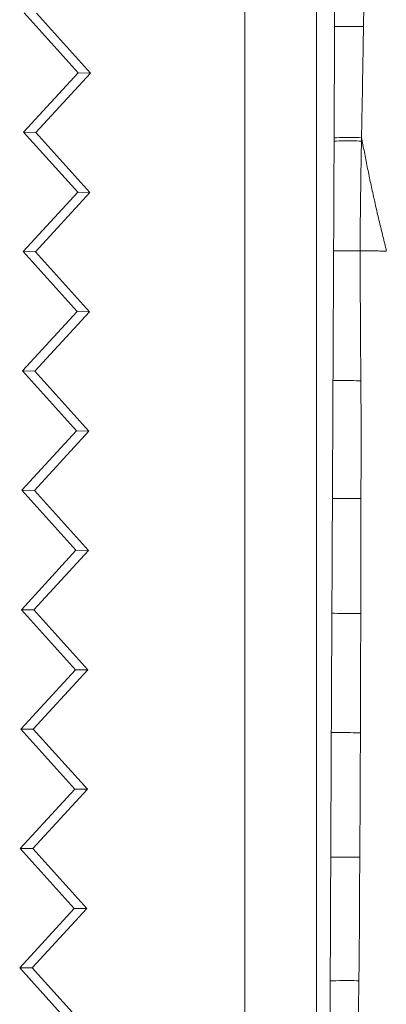
# Model space of a CAD drawing. Units: millimetres. Extents: x -605614068 to 17, y -1703670745 to 113.
# Drawn here: x -605612207 to -605612199, y -1703669834 to -1703669814 of the extents above; entities that cross this region are included whole.
import ezdxf

# ---------------------------------------------------------------- set-up
doc = ezdxf.new("R2010")
doc.units = ezdxf.units.MM
doc.layers.get('0').update_dxf_attribs({"lineweight": 9, "true_color": 0x1c1c1c})

# ---------------------------------------------------------------- blocks, each defined once
blk = doc.blocks.new('A$C3D8F63B4')
at = {"color": 0, "linetype": 'Continuous', "lineweight": 18}
for p, q in [((93.64381210996133, 84.0517803869493), (94.93698290322392, 85.30856861019264)), ((93.94478405426298, 84.05335628676585), (95.23845207211158, 85.31014711349508)), ((93.94478405426298, 84.05335628676585), (93.64381210996133, 84.0517803869493)), ((94.95056734395256, 82.80860546895657), (93.64381210996133, 84.0517803869493)), ((95.25104744951568, 82.81017879348838), (93.94478405426298, 84.05335628676585)), ((93.65739655069001, 81.55181724571321), (94.95056734395256, 82.80860546895657)), ((93.95737943166706, 81.55338796675913), (95.25104744951568, 82.81017879348838)), ((95.25104744951568, 82.81017879348838), (94.95056734395256, 82.80860546895657)), ((93.95737943166706, 81.55338796675913), (93.65739655069001, 81.55181724571321)), ((94.96415178468125, 80.30864232772092), (93.65739655069001, 81.55181724571321)), ((95.26364282691976, 80.31021047348167), (93.95737943166706, 81.55338796675913)), ((93.67098099141823, 79.05185410447756), (94.96415178468125, 80.30864232772092)), ((93.96997480907112, 79.05341964675243), (95.26364282691976, 80.31021047348167)), ((95.26364282691976, 80.31021047348167), (94.96415178468125, 80.30864232772092)), ((93.96997480907112, 79.05341964675243), (93.67098099141823, 79.05185410447756)), ((94.97773622540987, 77.80867918648481), (93.67098099141823, 79.05185410447756)), ((95.27623820432379, 77.81024215347497), (93.96997480907112, 79.05341964675243)), ((93.68456543214687, 76.55189096324195), (94.97773622540987, 77.80867918648528)), ((93.98257018647519, 76.55345132674621), (95.27623820432379, 77.81024215347497)), ((95.27623820432379, 77.81024215347497), (94.97773622540987, 77.80867918648481)), ((93.68456543214687, 76.55189096324195), (93.98257018647519, 76.55345132674621)), ((94.99132066613855, 75.30871604524918), (93.68456543214687, 76.55189096324148)), ((95.28883358172787, 75.31027383346826), (93.98257018647519, 76.55345132674574)), ((93.69814987287553, 74.05192782200582), (94.99132066613855, 75.30871604524918)), ((93.99516556387925, 74.05348300673948), (95.28883358172787, 75.31027383346826)), ((95.28883358172787, 75.31027383346826), (94.99132066613855, 75.30871604524918)), ((93.99516556387925, 74.05348300673948), (93.69814987287553, 74.05192782200582)), ((95.00490510686721, 72.80875290401309), (93.69814987287553, 74.05192782200582)), ((95.30142895913194, 72.81030551346156), (93.99516556387925, 74.05348300673948)), ((93.7117343136042, 71.55196468076973), (95.00490510686721, 72.80875290401309)), ((94.00776094128332, 71.5535146867328), (95.30142895913194, 72.81030551346156)), ((95.30142895913194, 72.81030551346156), (95.00490510686721, 72.80875290401309)), ((93.7117343136042, 71.55196468076973), (94.00776094128332, 71.5535146867328)), ((95.01848954759545, 70.30878976277745), (93.7117343136042, 71.55196468076973)), ((95.31402433653601, 70.31033719345487), (94.00776094128332, 71.5535146867328)), ((93.72531875433286, 69.0520015395341), (95.01848954759588, 70.30878976277745)), ((94.0203563186874, 69.0535463667261), (95.31402433653601, 70.31033719345487)), ((95.31402433653601, 70.31033719345487), (95.01848954759545, 70.30878976277745)), ((94.0203563186874, 69.0535463667261), (93.72531875433286, 69.0520015395341)), ((95.03207398832409, 67.80882662154136), (93.72531875433286, 69.0520015395341)), ((95.32661971394009, 67.81036887344817), (94.0203563186874, 69.0535463667261)), ((93.73890319506155, 66.55203839829846), (95.03207398832409, 67.80882662154181)), ((94.03295169609146, 66.5535780467194), (95.32661971394009, 67.81036887344817)), ((95.32661971394009, 67.81036887344817), (95.03207398832409, 67.80882662154136)), ((94.03295169609146, 66.5535780467194), (93.73890319506155, 66.55203839829846)), ((95.04565842905278, 65.30886348030572), (93.73890319506155, 66.55203839829846)), ((95.33921509134414, 65.31040055344145), (94.03295169609146, 66.5535780467194)), ((93.75248763579019, 64.05207525706237), (95.04565842905278, 65.30886348030572)), ((94.04554707349553, 64.05360972671268), (95.33921509134414, 65.31040055344192)), ((95.33921509134414, 65.31040055344192), (95.04565842905278, 65.30886348030572))]:
    blk.add_line(p, q, dxfattribs=at)
for centre, major_axis, ratio, start_param, end_param in [((101.5799048368826, 84.3308606647379), (0.4999942348715555, 0.0024010612669818), 0.0165794551977785, 3.167776186094006, 5.093793225161574), ((101.592544970772, 81.73584536122053), (0.4999932432290795, 0.0025993701672916), 0.0014199512790463, 3.167772618829475, 5.11318132237442), ((101.6060224833236, 79.12478818975752), (0.4999926466934693, 0.0027116881199144), 0.0071565607836602, 1.163775429139022, 3.115412044146471), ((101.6192959448499, 76.62651183614163), (0.4999920998102912, 0.0028107165093289), 0.0147137196682986, 1.178084572803846, 3.115409877736349), ((101.6328919232696, 74.22165468983893), (0.4999927319137897, 0.0026959290393557), 0.0059108182797931, 1.196236964212727, 3.115412250775532), ((101.6461144148707, 71.74921157682365), (0.4999923702956491, 0.0027621814094407), 0.0108723330969016, 1.229790775140674, 3.115411126924888), ((101.660929510982, 69.03515820947086), (0.4999928446191227, 0.0026749447990387), 0.0043722424915006, 1.299162834468072, 3.115412466988872), ((101.6724814637209, 66.73953060482836), (0.4999938772099651, 0.0024744196382883), 0.0109644126898154, 3.167774166502992, 5.031396900626894), ((101.6728236778003, 66.67008026515214), (0.4999939708722242, 0.0024554208245318), 0.012422959297258, 3.16777461068684, 5.033546829850916), ((101.6839989858963, 64.34236179223535), (0.4999942678194531, 0.0023941904036835), 0.0170762141151062, 3.167776417340556, 5.108273153714647)]:
    blk.add_ellipse(centre, major_axis=major_axis, ratio=ratio, start_param=start_param, end_param=end_param, dxfattribs=at)
for points, knots in [([(101.080083026789, 84.32824339943136), (101.0798205906417, 84.38289686878444), (101.0795594426477, 84.43754961673994), (101.0790328025978, 84.54685754543243), (101.0787670441964, 84.60151287533017), (101.0779680537271, 84.76547982561306), (101.0774345003856, 84.87479162592037), (101.0763734273186, 85.09341184755976), (101.0758455830373, 85.20272092622645), (101.0747688909992, 85.42134604154398), (101.0742194343338, 85.53066215500394), (101.0731063237481, 85.74929892554928), (101.0725462293085, 85.85861846154741), (101.0714265335573, 86.07725727358455), (101.0708716066924, 86.1865762560492), (101.0697291967367, 86.40521702311118), (101.0691479170163, 86.514538273781), (101.0680136782675, 86.7331783375421), (101.0674561900796, 86.84249754046141), (101.0668928447703, 86.95181724750591)], [0, 0, 0, 0, 0.0625000000000035, 0.0625000000000035, 0.1250000000000069, 0.1250000000000069, 0.2500000000000059, 0.2500000000000059, 0.3750000000000049, 0.3750000000000049, 0.5000000000000039, 0.5000000000000039, 0.6250000000000029, 0.6250000000000029, 0.7500000000000019, 0.7500000000000019, 0.875000000000001, 0.875000000000001, 1, 1, 1, 1]), ([(101.7440408557136, 86.95386911536887), (101.7443460698259, 86.89907424863304), (101.7444634115081, 86.84427919453718), (101.7448282762134, 86.73468921913263), (101.7450789840318, 86.6798943073527), (101.745355570185, 86.57030404566738), (101.7454024642675, 86.51550870359007), (101.7453412019795, 86.40591778178167), (101.7452224324561, 86.35112218519498), (101.7450068759772, 86.24153120729578), (101.7448627351132, 86.18673580832775), (101.7446295002792, 86.07714516264058), (101.7445949586349, 86.02234994828814), (101.7450520197085, 85.85796495225395), (101.7461438381378, 85.74838064990172), (101.7488192016753, 85.5292299464495), (101.7503683902596, 85.41966139265652), (101.7538274128437, 85.20054032990309), (101.7555707298829, 85.09098529973699), (101.7580827612446, 84.8718527456158), (101.759057941797, 84.76227845724769), (101.7613027947754, 84.59793447252287), (101.7621721092923, 84.5431561146106), (101.7640811366732, 84.43360649065106), (101.7650858807556, 84.37883431166483), (101.7660517266135, 84.3240604350458)], [0, 0, 0, 0, 0.0624999999999975, 0.0624999999999975, 0.1249999999999951, 0.1249999999999951, 0.1874999999999926, 0.1874999999999926, 0.2499999999999901, 0.2499999999999901, 0.3124999999999876, 0.3124999999999876, 0.3749999999999852, 0.3749999999999852, 0.4999999999999881, 0.4999999999999881, 0.6249999999999911, 0.6249999999999911, 0.749999999999994, 0.749999999999994, 0.8749999999999968, 0.8749999999999968, 0.9374999999999984, 0.9374999999999984, 1, 1, 1, 1]), ([(101.0927231597043, 81.73322829703056), (101.0921609333827, 81.84137263149023), (101.091596661694, 81.94951804202721), (101.0904918561391, 82.16579637451831), (101.0899497659548, 82.27393011525828), (101.0888853858637, 82.49018717971694), (101.0883652855873, 82.59830935146054), (101.087324204484, 82.8145541582089), (101.0868034035297, 82.92267669858256), (101.0857733770458, 83.138915689442), (101.0852686830653, 83.24702975585888), (101.0842563923233, 83.4632594158593), (101.0837472348262, 83.57137583055373), (101.082710283441, 83.78761846463748), (101.082179462368, 83.89574627664388), (101.0811255467288, 84.11199783570419), (101.08060220881, 84.22012171078676), (101.080083026789, 84.32824339943136)], [0, 0, 0, 0, 0.125, 0.125, 0.25, 0.25, 0.375, 0.375, 0.5, 0.5, 0.625, 0.625, 0.75, 0.75, 0.875, 0.875, 1, 1, 1, 1]), ([(101.766051720695, 84.32406043489027), (101.767952651583, 84.21625471850076), (101.7696200894552, 84.10844139386971), (101.7716957892853, 83.94670888455677), (101.7723501506439, 83.89279619698844), (101.7737046620432, 83.78497394036505), (101.7744163851248, 83.73106497422488), (101.7763120017639, 83.56933830392245), (101.7771563479045, 83.46151885675498), (101.7786172931505, 83.245880100058), (101.7793052109555, 83.13806145126681), (101.7804630406949, 82.92240732619757), (101.7808383292986, 82.81457379176207), (101.7812179182747, 82.59890276626311), (101.7812443272523, 82.49106472875566), (101.7829873525679, 82.27540013349744), (101.7843934424982, 82.16757067975504), (101.7862589749124, 81.95189454463934), (101.7868526715119, 81.8440488637816), (101.7876197407531, 81.73620579756789)], [0, 0, 0, 0, 0.125, 0.125, 0.1875, 0.1875, 0.25, 0.25, 0.375, 0.375, 0.5, 0.5, 0.625, 0.625, 0.75, 0.75, 0.875, 0.875, 1, 1, 1, 1]), ([(101.1062006723882, 79.12217110039501), (101.1050206076133, 79.33975685000314), (101.1038596991425, 79.55734424147796), (101.1021575218501, 79.88372868723036), (101.101597666734, 79.99252444969396), (101.1004828709383, 80.21011411537484), (101.0999281120957, 80.3189083821726), (101.0988201881737, 80.5364965739268), (101.0982674428573, 80.64529040884962), (101.0971769599382, 80.86287485973754), (101.0966351542647, 80.97166639910937), (101.0955384308654, 81.18925184360978), (101.0949838716028, 81.29804564926962), (101.0941378700467, 81.46123883356584), (101.0938539972039, 81.51563688896931), (101.0932881591134, 81.62443266630589), (101.0930059660768, 81.67883042805897), (101.0927231597043, 81.73322829703056)], [0, 0, 0, 0, 0.250000000000004, 0.250000000000004, 0.375000000000002, 0.375000000000002, 0.5, 0.5, 0.6249999999999981, 0.6249999999999981, 0.749999999999996, 0.749999999999996, 0.8749999999999939, 0.8749999999999939, 0.9374999999999968, 0.9374999999999968, 1, 1, 1, 1]), ([(101.7876197415353, 81.73620579757426), (101.7880037650016, 81.68189141387847), (101.7883964278953, 81.62757724118866), (101.7892598141516, 81.51894931793277), (101.7897508223263, 81.4646357085876), (101.7908063157319, 81.35600996560105), (101.7913650844511, 81.30169784766849), (101.7922768545127, 81.19307258575418), (101.7926061722464, 81.13875921144518), (101.7931075094161, 81.03013159292459), (101.7932819140251, 80.97581738662257), (101.7937386451462, 80.86719020986948), (101.7940485454192, 80.81287758456074), (101.7952193932251, 80.64994082162593), (101.7963900218574, 80.54131756883498), (101.7972109052302, 80.37837530447224), (101.7973291496237, 80.32406000015544), (101.79741989799, 80.21542817226374), (101.7974561709666, 80.16111209836163), (101.797966822598, 79.99816641224606), (101.7988330898915, 79.88953880623967), (101.7997441837596, 79.72659583185941), (101.8000307620568, 79.67228150385745), (101.8007795904677, 79.5636540845976), (101.8012135831131, 79.50934081971855), (101.8024395383327, 79.34640078021584), (101.803209656201, 79.23777418615191), (101.8039394345851, 79.12914758204897)], [0, 0, 0, 0, 0.0624999999999975, 0.0624999999999975, 0.124999999999995, 0.124999999999995, 0.1874999999999925, 0.1874999999999925, 0.24999999999999, 0.24999999999999, 0.3124999999999875, 0.3124999999999875, 0.374999999999985, 0.374999999999985, 0.499999999999988, 0.499999999999988, 0.5624999999999855, 0.5624999999999855, 0.6249999999999831, 0.6249999999999831, 0.749999999999986, 0.749999999999986, 0.8124999999999915, 0.8124999999999915, 0.8749999999999969, 0.8749999999999969, 1, 1, 1, 1]), ([(101.1194741342856, 76.62389468096444), (101.1188890295229, 76.72798024297526), (101.1183130239305, 76.8320687946889), (101.1171662674874, 77.04024762465997), (101.1165972857961, 77.14433848420822), (101.114922284416, 77.45662155855189), (101.1138485135407, 77.66482091779517), (101.1122431681142, 77.97711161392226), (101.1117084001871, 78.08120848218368), (101.1106296254242, 78.28940302887669), (101.1100849523914, 78.39350025484282), (101.108985538186, 78.60169309886078), (101.1084346089837, 78.70578938266499), (101.1076045016607, 78.86193338841804), (101.1073266666344, 78.91398126225431), (101.1067657712205, 79.01807641900224), (101.1064829485613, 79.07012372879808), (101.1062006723882, 79.12217110039501)], [0, 0, 0, 0, 0.1250000000000031, 0.1250000000000031, 0.2500000000000063, 0.2500000000000063, 0.5000000000000125, 0.5000000000000125, 0.6250000000000115, 0.6250000000000115, 0.7500000000000103, 0.7500000000000103, 0.8750000000000092, 0.8750000000000092, 0.9375000000000046, 0.9375000000000046, 1, 1, 1, 1]), ([(101.8039394343786, 79.12914758204852), (101.8042899431984, 79.07717394043495), (101.8046315847978, 79.0252003576843), (101.8051976885304, 78.92125231911632), (101.8053981199509, 78.86927778483687), (101.8057207591992, 78.71335317996181), (101.8055543848077, 78.60940236849002), (101.8060958491269, 78.40150206168892), (101.806833819207, 78.29755193106621), (101.8072769951532, 78.14162493180174), (101.8073339166199, 78.08964909145516), (101.8074390826441, 77.98569743879898), (101.8075334037467, 77.93372174111983), (101.8079710385318, 77.77779500805536), (101.8082657800096, 77.67384379085252), (101.8084319581644, 77.51791602422098), (101.8084899041214, 77.46593988877883), (101.8087251253046, 77.3619884456384), (101.8088655263491, 77.31001352508473), (101.8091093610865, 77.15409189127377), (101.8090156390272, 77.05014852919794), (101.8094044464787, 76.89423519189495), (101.8096223163948, 76.84226434695982), (101.8102172761291, 76.73832320749489), (101.8105695984768, 76.68635296969842), (101.8106022836491, 76.6343841928442)], [0, 0, 0, 0, 0.0625000000000016, 0.0625000000000016, 0.1250000000000031, 0.1250000000000031, 0.2500000000000062, 0.2500000000000062, 0.3750000000000093, 0.3750000000000093, 0.4375000000000068, 0.4375000000000068, 0.5000000000000041, 0.5000000000000041, 0.624999999999999, 0.624999999999999, 0.6875000000000006, 0.6875000000000006, 0.7500000000000021, 0.7500000000000021, 0.8750000000000051, 0.8750000000000051, 0.9375000000000024, 0.9375000000000024, 1, 1, 1, 1]), ([(101.1330701153101, 74.21903704849866), (101.1327999961709, 74.26914416606314), (101.1325263103344, 74.31925002462276), (101.131980150305, 74.41946216943825), (101.131707871179, 74.46956852455152), (101.1311645323699, 74.56978166522684), (101.1308937904491, 74.61988856295646), (101.1303475311551, 74.72010067273277), (101.1300714816725, 74.77020569695105), (101.1292346300083, 74.92051769746605), (101.1286658809604, 75.02072157806151), (101.1275383318634, 75.22113364474988), (101.1269755037674, 75.32134024800051), (101.1258441627751, 75.52175003139655), (101.1252736249462, 75.62195208834738), (101.124131636313, 75.82235521354276), (101.123556445932, 75.92255335390473), (101.1223785854299, 76.1229272226351), (101.1217789882962, 76.22310545727805), (101.120609865482, 76.42348645231323), (101.1200374412374, 76.5236868486868), (101.1194741342856, 76.62389468096444)], [0, 0, 0, 0, 0.0624999999999968, 0.0624999999999968, 0.1249999999999935, 0.1249999999999935, 0.1874999999999903, 0.1874999999999903, 0.249999999999987, 0.249999999999987, 0.3749999999999892, 0.3749999999999892, 0.4999999999999913, 0.4999999999999913, 0.6249999999999934, 0.6249999999999934, 0.7499999999999957, 0.7499999999999957, 0.8749999999999978, 0.8749999999999978, 1, 1, 1, 1]), ([(101.810602279836, 76.63438419286831), (101.8106341954071, 76.58419401825267), (101.8103593010983, 76.53400828489976), (101.8100160148019, 76.43363970546716), (101.8099669921603, 76.38345665304495), (101.8101380591033, 76.23291404017436), (101.8108296608939, 76.13256116350613), (101.8120503916079, 75.93183687467719), (101.8123720307544, 75.83146477227001), (101.8125940654822, 75.68090327376238), (101.8126458114998, 75.63071600121202), (101.8126496343543, 75.5303418177109), (101.8125440762187, 75.48015495059282), (101.8121966289809, 75.37978086476414), (101.812027863717, 75.32959322967145), (101.8118575579533, 75.22921629117809), (101.8118053059961, 75.17902736936412), (101.81163943524, 75.02846114286056), (101.8116049371792, 74.92808363222957), (101.812410278254, 74.77751169528938), (101.8127986548852, 74.72732030957924), (101.8136827341295, 74.6269357643041), (101.8141469318129, 74.57674271242648), (101.8149113092236, 74.47635689390063), (101.815226797341, 74.42616405446823), (101.8156153936838, 74.32577841034481), (101.8157227472165, 74.27558559506042), (101.8158056724678, 74.22539149658088)], [0, 0, 0, 0, 0.0624999999999984, 0.0624999999999984, 0.1249999999999968, 0.1249999999999968, 0.2499999999999935, 0.2499999999999935, 0.3749999999999902, 0.3749999999999902, 0.4374999999999887, 0.4374999999999887, 0.4999999999999871, 0.4999999999999871, 0.5624999999999853, 0.5624999999999853, 0.6249999999999839, 0.6249999999999839, 0.7499999999999892, 0.7499999999999892, 0.8124999999999918, 0.8124999999999918, 0.8749999999999944, 0.8749999999999944, 0.9374999999999972, 0.9374999999999972, 1, 1, 1, 1]), ([(101.1462926140757, 71.74659265076751), (101.1460082546596, 71.79809962010904), (101.1457202094252, 71.84960521029507), (101.1451463942812, 71.95261724204602), (101.144860804809, 72.00412375112637), (101.1442943848237, 72.10713854998856), (101.1440139165943, 72.1586469753297), (101.1434536972956, 72.26166409435791), (101.1431733694271, 72.31317257221872), (101.1423342700636, 72.46769871084553), (101.141779489184, 72.5707177091581), (101.140672129979, 72.77675579576727), (101.1401162674697, 72.87977436396295), (101.1390033904113, 73.08581124961347), (101.1384526210577, 73.18883169501352), (101.1373756668363, 73.39487276790078), (101.1368478485265, 73.49789325281517), (101.1357880788318, 73.70393424262511), (101.1352541078913, 73.80695475728362), (101.1344409537187, 73.96148558824143), (101.1341683008481, 74.01299587296944), (101.1336218012225, 74.11601644819757), (101.1333478004453, 74.16752673944211), (101.1330701153101, 74.21903704849866)], [0, 0, 0, 0, 0.0624999999999969, 0.0624999999999969, 0.1249999999999937, 0.1249999999999937, 0.1874999999999906, 0.1874999999999906, 0.2499999999999874, 0.2499999999999874, 0.3749999999999894, 0.3749999999999894, 0.4999999999999916, 0.4999999999999916, 0.6249999999999936, 0.6249999999999936, 0.7499999999999957, 0.7499999999999957, 0.8749999999999978, 0.8749999999999978, 0.9374999999999988, 0.9374999999999988, 1, 1, 1, 1]), ([(101.815805638811, 74.22539149662316), (101.8158894720663, 74.17392611830473), (101.8158930819718, 74.12246035869248), (101.8160509629247, 74.01952960387005), (101.8162412904366, 73.96806478828739), (101.8167634516644, 73.86513588451498), (101.8170887371925, 73.81367176408094), (101.8177126730688, 73.7107434105351), (101.8179885815075, 73.65927906438039), (101.818847546735, 73.50488619389351), (101.8196241853297, 73.4019586497202), (101.8206685989416, 73.24756663760854), (101.820951101728, 73.19610166824532), (101.8212844086074, 73.09317364176286), (101.8213265422914, 73.04171133092721), (101.8211494308366, 72.8873272719761), (101.820535357248, 72.78440745137095), (101.8195289808545, 72.57856484887223), (101.819212603662, 72.47564118887931), (101.8178341077191, 72.32127008232872), (101.817288392679, 72.26981453629969), (101.8163157271192, 72.16690152910995), (101.8158481703703, 72.11544493071779), (101.8149917298583, 72.01253374662203), (101.8146085626176, 71.96107888229017), (101.8138912915014, 71.8581699359579), (101.8135796315109, 71.8067154229293), (101.8133010173805, 71.75525841437366)], [0, 0, 0, 0, 0.0624999999999974, 0.0624999999999974, 0.1249999999999947, 0.1249999999999947, 0.1874999999999921, 0.1874999999999921, 0.2499999999999894, 0.2499999999999894, 0.3749999999999926, 0.3749999999999926, 0.4374999999999984, 0.4374999999999984, 0.5000000000000043, 0.5000000000000043, 0.6250000000000073, 0.6250000000000073, 0.7500000000000105, 0.7500000000000105, 0.8125000000000078, 0.8125000000000078, 0.8750000000000051, 0.8750000000000051, 0.9375000000000026, 0.9375000000000026, 1, 1, 1, 1]), ([(101.1611076985109, 69.0325414070312), (101.1605026100683, 69.14563091203127), (101.1599002714765, 69.25872132634959), (101.1586653046238, 69.48489213883249), (101.1580329317339, 69.59797262144366), (101.1567623136097, 69.82413164480522), (101.1561244994136, 69.93721032809162), (101.1548481884583, 70.16336746895468), (101.1542125147516, 70.27644686005533), (101.1523507324391, 70.61569999287394), (101.1511632541132, 70.84188650880787), (101.1493570194275, 71.18115801005115), (101.1487507879537, 71.2942471370752), (101.1475293744388, 71.52042243136066), (101.1469169346014, 71.63350950541007), (101.1462926140757, 71.74659265076751)], [0, 0, 0, 0, 0.1250000000000009, 0.1250000000000009, 0.2500000000000019, 0.2500000000000019, 0.3750000000000028, 0.3750000000000028, 0.5000000000000038, 0.5000000000000038, 0.7500000000000057, 0.7500000000000057, 0.8750000000000028, 0.8750000000000028, 1, 1, 1, 1]), ([(101.8133009214552, 71.755258415395), (101.8129838200261, 71.69864913743822), (101.8126360874553, 71.64203888299699), (101.811699364518, 71.5288200107043), (101.8111080451053, 71.47221146404854), (101.809924736021, 71.35899356407434), (101.8093352560336, 71.30238418273984), (101.8083271887672, 71.18916268076964), (101.8079221095145, 71.13255038532134), (101.8069506492807, 70.96270986397256), (101.8066369102625, 70.84947771287487), (101.8051537747901, 70.62302557109342), (101.8040774273995, 70.50980484582216), (101.8024681386046, 70.28336757970783), (101.8016615742899, 70.17015773030835), (101.7996733339578, 70.00035289047037), (101.798953296352, 69.94375199716207), (101.7975835523698, 69.83054834584573), (101.7969039362674, 69.77394614658533), (101.794932923387, 69.60413796325429), (101.7937103710756, 69.49092951596687), (101.7934854028945, 69.32108754674482), (101.7936588738916, 69.26446907238733), (101.7943425668873, 69.15122650364128), (101.7948390980523, 69.0946024968348), (101.7950690207226, 69.0379818461679)], [0, 0, 0, 0, 0.0625000000000038, 0.0625000000000038, 0.1250000000000077, 0.1250000000000077, 0.1875000000000115, 0.1875000000000115, 0.2500000000000153, 0.2500000000000153, 0.3750000000000153, 0.3750000000000153, 0.5000000000000153, 0.5000000000000153, 0.6250000000000153, 0.6250000000000153, 0.6875000000000115, 0.6875000000000115, 0.7500000000000077, 0.7500000000000077, 0.8750000000000075, 0.8750000000000075, 0.9375000000000036, 0.9375000000000036, 1, 1, 1, 1]), ([(101.1726596527664, 66.73691351891284), (101.1721862939071, 66.83256287193308), (101.1717017640776, 66.92821631087918), (101.1707465973441, 67.11951810725623), (101.1702749573951, 67.21516686500036), (101.169335842037, 67.40646268016053), (101.1688680031402, 67.50210986304637), (101.1679172529157, 67.69341058384316), (101.1674373260302, 67.78906289504584), (101.1664761364645, 67.98036776111529), (101.1659931201066, 68.07602100161466), (101.1650394052048, 68.26732337528802), (101.1645653830728, 68.36297374595142), (101.1636116621362, 68.55427575439398), (101.1631336311757, 68.64992686260939), (101.1621369612166, 68.84123268693838), (101.1616194969442, 68.93688729868063), (101.1611076985109, 69.0325414070312)], [0, 0, 0, 0, 0.125, 0.125, 0.25, 0.25, 0.375, 0.375, 0.5, 0.5, 0.625, 0.625, 0.75, 0.75, 0.875, 0.875, 1, 1, 1, 1]), ([(101.7950690185575, 69.03798184616153), (101.7952641980396, 68.98999765280041), (101.795154102293, 68.94201070274174), (101.7950160564824, 68.84603789307403), (101.7950135283054, 68.79805229798193), (101.7955227175853, 68.70208652174777), (101.7960660893477, 68.65410670168103), (101.7973525484949, 68.55814939168886), (101.7981043705467, 68.51017191922529), (101.7996180371992, 68.41421725742747), (101.8003598397754, 68.36624003380075), (101.8017089154891, 68.27028326670097), (101.8022857154078, 68.2223032320203), (101.8033934344448, 68.12634140863838), (101.8039409305183, 68.07835974278396), (101.8053279433902, 67.98240122837568), (101.8061830350307, 67.93442487492847), (101.8080708457737, 67.83847605307892), (101.8090790409123, 67.79050302218411), (101.8108806798414, 67.6945533612643), (101.8116914615789, 67.64657700266025), (101.8139308016698, 67.50264599078992), (101.8150930818724, 67.4066893502818), (101.8177665291459, 67.26277262709618), (101.8187400553452, 67.21480201472195), (101.8206390714008, 67.11885834216127), (101.8215436651426, 67.07088466838057), (101.8234185245937, 66.97493754310244), (101.8244350937466, 66.92696535163623), (101.8268408184299, 66.83103106988983), (101.8282282048303, 66.7830691939007), (101.8293176495663, 66.73510109493236)], [0, 0, 0, 0, 0.0624999999999983, 0.0624999999999983, 0.1249999999999966, 0.1249999999999966, 0.1874999999999949, 0.1874999999999949, 0.2499999999999932, 0.2499999999999932, 0.3124999999999915, 0.3124999999999915, 0.3749999999999898, 0.3749999999999898, 0.4374999999999881, 0.4374999999999881, 0.4999999999999864, 0.4999999999999864, 0.5624999999999848, 0.5624999999999848, 0.6249999999999829, 0.6249999999999829, 0.7499999999999886, 0.7499999999999886, 0.8124999999999915, 0.8124999999999915, 0.8749999999999943, 0.8749999999999943, 0.9374999999999972, 0.9374999999999972, 1, 1, 1, 1]), ([(102.4229197589539, 69.03977062596823), (102.3725506679538, 69.039059159968), (102.2706854675539, 69.03869871246796), (102.1170358383542, 69.03813602756782), (101.9629749533542, 69.03767671316791), (101.8555981890285, 69.03775017017323), (101.7996087951251, 69.03796346882471), (101.7950690207226, 69.03798184615289)], [0, 0, 0, 0, 0.2446044563291057, 0.4892089126567437, 0.7338133689869502, 0.9784178253171564, 1, 1, 1, 1]), ([(101.1841771740578, 64.33974489082902), (101.1839449472109, 64.38823864816959), (101.1837120248574, 64.43673284199485), (101.1832417578562, 64.53372400497665), (101.1830042421466, 64.58222108148766), (101.1822913659739, 64.72771251752238), (101.1818160422776, 64.8247068539722), (101.1808979392699, 65.01867510274997), (101.1804558785738, 65.11564856409177), (101.179553522953, 65.3096069301655), (101.1790922268565, 65.40659246320956), (101.1777073540702, 65.69754968019151), (101.17678428618, 65.89152104481764), (101.175376331978, 66.18249274717436), (101.1749008809997, 66.27948716350329), (101.1739511528298, 66.47347525951864), (101.1734781807331, 66.57046812015687), (101.1730018673443, 66.66746307771518)], [0, 0, 0, 0, 0.0625000000000011, 0.0625000000000011, 0.1250000000000022, 0.1250000000000022, 0.2500000000000044, 0.2500000000000044, 0.3750000000000067, 0.3750000000000067, 0.5000000000000089, 0.5000000000000089, 0.7500000000000046, 0.7500000000000046, 0.8750000000000021, 0.8750000000000021, 1, 1, 1, 1]), ([(101.8306834072091, 66.66496153207072), (101.8315033923022, 66.61642037357251), (101.8320036240456, 66.5678715068816), (101.8332520969561, 66.47078032275293), (101.8339676988157, 66.4222371233027), (101.8358712764529, 66.325163239826), (101.8370553840286, 66.27663248763609), (101.8398442682401, 66.17958356176996), (101.8413914956991, 66.13106415717675), (101.8440443550339, 66.03401558932228), (101.8452134487775, 65.98548798161755), (101.847440901618, 65.88843063392596), (101.8484849038145, 65.83990051689943), (101.850379683427, 65.74283611996452), (101.8512137021025, 65.69430136234767), (101.8526977044966, 65.59722711648554), (101.8533243742258, 65.54868696326548), (101.8547201995507, 65.45161054900836), (101.8555407060416, 65.40307574064218), (101.8576213481438, 65.30602134017136), (101.8588822112592, 65.2575021242028), (101.8613289447394, 65.16046566883142), (101.8624467245008, 65.11194661546597), (101.8643320944975, 65.0148971839626), (101.865151167191, 64.96636757953183), (101.8668538398733, 64.8693030883851), (101.8677532933325, 64.82076898454125), (101.8696285349051, 64.72369807711448), (101.8705860653808, 64.67516124044141), (101.8723303918923, 64.57808327486282), (101.8731518838276, 64.5295429683224), (101.8749532411011, 64.432471442693), (101.8759288488099, 64.383939935728), (101.8768465606895, 64.33540740471472)], [0, 0, 0, 0, 0.0625, 0.0625, 0.125, 0.125, 0.1875, 0.1875, 0.25, 0.25, 0.3125, 0.3125, 0.375, 0.375, 0.4375, 0.4375, 0.5, 0.5, 0.5625, 0.5625, 0.625, 0.625, 0.6875, 0.6875, 0.75, 0.75, 0.8125, 0.8125, 0.875, 0.875, 0.9375, 0.9375, 1, 1, 1, 1]), ([(101.1965980975164, 61.85968722581037), (101.1963333804269, 61.91135703583587), (101.1960654486324, 61.96302789547917), (101.1955295387561, 62.06636962987886), (101.1952616473581, 62.11804047633268), (101.1944588579608, 62.27305272680315), (101.1939231538349, 62.37639439402436), (101.1928634534633, 62.58307390578284), (101.1923443098112, 62.68641016592346), (101.1913233643354, 62.89307702400674), (101.1908171129225, 62.99640907476397), (101.1897880888241, 63.20307857055968), (101.1892714838641, 63.30641400180365), (101.1884957460679, 63.46141741978546), (101.1882378191526, 63.5130850127839), (101.1877255722411, 63.6164190211025), (101.1874706091666, 63.66808564639133), (101.1867028239981, 63.82308646779893), (101.1861864216162, 63.9264218328999), (101.1854234258626, 64.08142109053868), (101.1849188783672, 64.184752584958), (101.1844245827842, 64.28808073207439), (101.1841771740573, 64.33974489082948)], [0, 0, 0, 0, 0.0624999999999974, 0.0624999999999974, 0.1249999999999948, 0.1249999999999948, 0.2499999999999895, 0.2499999999999895, 0.3749999999999842, 0.3749999999999842, 0.4999999999999789, 0.4999999999999789, 0.6249999999999737, 0.6249999999999737, 0.6874999999999754, 0.6874999999999754, 0.7499999999999769, 0.7499999999999769, 0.8749999999999882, 0.8749999999999882, 0.9374999999999944, 1, 1, 1, 1]), ([(101.8768465497169, 64.33540740440185), (101.8778267566313, 64.28387784937786), (101.8787251531657, 64.23234700372359), (101.8805582607947, 64.12928317371096), (101.8815275258293, 64.077750811045), (101.8834358206823, 63.97468332139943), (101.8843136504906, 63.92314688071292), (101.8855399248441, 63.82006455935971), (101.8858645761065, 63.76851835186744), (101.8862251624537, 63.66542124613807), (101.8862507911899, 63.6138704225591), (101.8864458899579, 63.51077008021229), (101.8866403361089, 63.45922065820014), (101.887398359504, 63.356127810594), (101.8880199307714, 63.30458581380617), (101.8896884924074, 63.20151021599849), (101.8907166088652, 63.14997587310199), (101.8924425347736, 63.04690214578296), (101.8930783335663, 62.99536293818755), (101.8940997105665, 62.8922820129651), (101.8945503811796, 62.84074099167355), (101.8956641686404, 62.73766085539864), (101.8963271542552, 62.68612164756996), (101.8975745891994, 62.58304037632933), (101.898128126395, 62.53149800049323), (101.8997321314013, 62.37686815298684), (101.9006883543025, 62.27377842538681), (101.9018019858344, 62.06758919188041), (101.902118529435, 61.96449028090274), (101.9027810444117, 61.86139874250694)], [0, 0, 0, 0, 0.0625, 0.0625, 0.125, 0.125, 0.1875, 0.1875, 0.25, 0.25, 0.3125, 0.3125, 0.375, 0.375, 0.4375, 0.4375, 0.5, 0.5, 0.5625, 0.5625, 0.625, 0.625, 0.6875, 0.6875, 0.75, 0.75, 0.875, 0.875, 1, 1, 1, 1])]:
    blk.add_open_spline(points, degree=3, knots=knots, dxfattribs=at)
for points in [[(102.4229197589539, 69.03977062596823), (102.4146060602538, 68.98787293576788), (102.386214830954, 68.88617972276825), (102.3432298295538, 68.7336759356681), (102.3001199177542, 68.58119849206786), (102.2574633038539, 68.428664533968), (102.2157232791542, 68.27584893546828), (102.1756851392538, 68.12251832196807), (102.1364501365542, 67.96893820286823), (102.097556062954, 67.81528424026783), (102.058962577154, 67.66158157566814), (102.021133950454, 67.50766266456822), (101.9849865848541, 67.35330314796829), (101.9498495725538, 67.198689649068), (101.9149716546539, 67.04403762556785), (101.8801653910541, 66.88939954096804), (101.8570018349537, 66.78631401466828), (101.845734895654, 66.73469791906791)], [(101.1730018673443, 66.66746307771518), (101.172888184853, 66.6906130473044), (101.1727742215307, 66.71376315880298), (101.1726596527664, 66.73691351891239)], [(101.8293176496027, 66.73510109493327), (101.8298492684339, 66.71172294434746), (101.830302905731, 66.68834287586196), (101.8306838203671, 66.66496154102879)], [(101.845734895654, 66.73469791906791), (101.8402654283836, 66.73483870650716), (101.834792949844, 66.73497284640325), (101.8293176495672, 66.73510109493418)], [(101.8306834287254, 66.66496163269676), (101.8356559331932, 66.68821709289432), (101.8406634631919, 66.71146467594917), (101.845734895654, 66.73469791906791)]]:
    blk.add_open_spline(points, degree=3, dxfattribs=at)

msp = doc.modelspace()

# ---------------------------------------------------------------- linework, layer by layer
for p, q in [((-605612202.3688276, -1703670134.17868, -29.84036596774505), (-605612202.3688276, -1703669754.17868, -29.84036596774505)), ((-605612200.8688276, -1703670134.17868, -29.84036596774505), (-605612200.8688276, -1703669754.17868, -29.84036596774505))]:
    msp.add_line(p, q)

# ---------------------------------------------------------------- block references
at = {"lineweight": 18, "extrusion": (0.4848096202463359, 0, 0.8746197071393964), "xscale": -1, "rotation": 90}
msp.add_blockref('A$C3D8F63B4', (-1703669749.475886, 529680442.1287394, -293606665.1131585), dxfattribs=at)

doc.saveas('drawing.dxf')
